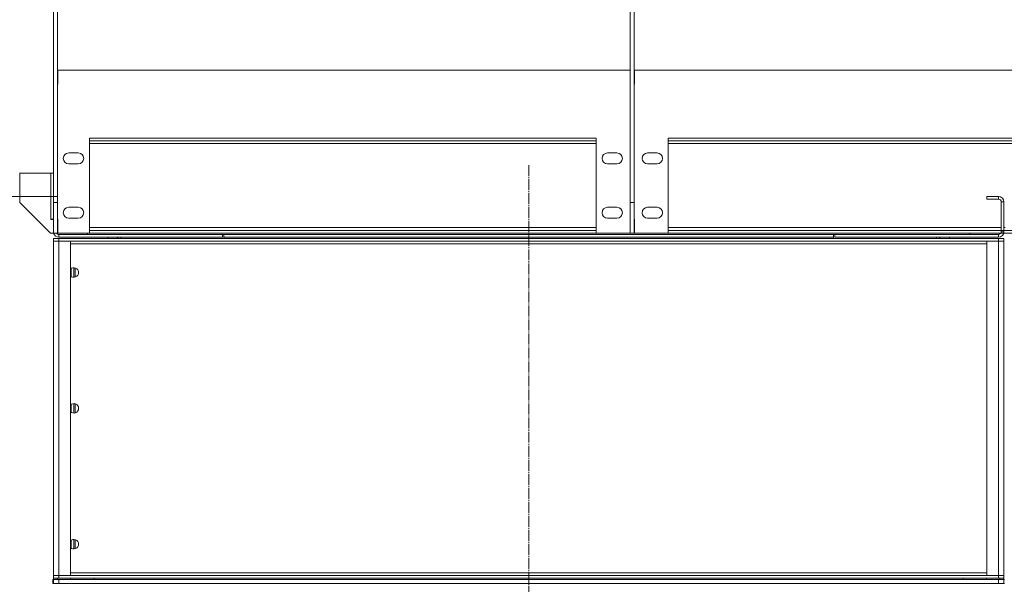
# Model space of a CAD drawing. Units: millimetres. Extents: x 0 to 30541, y -7 to 21000.
# Drawn here: x 3583 to 5034, y 15524 to 16356 of the extents above; entities that cross this region are included whole.
import ezdxf

# ---------------------------------------------------------------- set-up
doc = ezdxf.new("R2010")
doc.units = ezdxf.units.MM
doc.linetypes.add('K5LT_AXLED', pattern=[20.651163, 16.151163, -1.5, 1.5, -1.5])
doc.linetypes.add('K5LT_THIN', pattern=[0])
for name, color, linetype, true_color in [('DIM', 6, 'Continuous', 0xff00ff), ('OSI', 2, 'Continuous', 0xffff00), ('R', 1, 'Continuous', 0xff0000)]:
    doc.layers.add(name, color=color, linetype=linetype, true_color=true_color)

msp = doc.modelspace()

# ---------------------------------------------------------------- linework, layer by layer
at = {"layer": 'DIM', "color": 7, "linetype": 'K5LT_THIN', "lineweight": 18}
msp.add_line((3639.1, 16095.5), (2246.5, 16095.5), dxfattribs=at)
at = {"layer": 'OSI', "color": 30, "linetype": 'K5LT_AXLED', "lineweight": 18, "true_color": 0xff8000}
msp.add_line((4333.1, 16141.5), (4333.1, 12979.5), dxfattribs=at)
at = {"layer": 'R', "color": 7, "linetype": 'K5LT_THIN', "lineweight": 18}
for p, q in [((3633.1, 17443.5), (3633.1, 16129.5)), ((3633.1, 17416.7), (3633.1, 16086.5)), ((3639.1, 17416.7), (3639.1, 16086.5)), ((4482.6, 17416.7), (4482.6, 16086.5)), ((4488.6, 17416.7), (4488.6, 16086.5)), ((4482.4, 16281.5), (3639.6, 16281.5)), ((3639.6, 16261), (3639.6, 16281.5)), ((4482.4, 16281.5), (4482.4, 16261)), ((5331.6, 16281.5), (4488.9, 16281.5)), ((4488.9, 16261), (4488.9, 16281.5)), ((3639.1, 16261), (3639.6, 16261)), ((4482.4, 16261), (4482.6, 16261)), ((4488.6, 16261), (4488.9, 16261)), ((3686.1, 16181.5), (4432.6, 16181.5)), ((3686.1, 16181.5), (3686.1, 16041.5)), ((4432.6, 16177.5), (3686.1, 16177.5)), ((4432.6, 16173.5), (3686.1, 16173.5)), ((4432.6, 16041.5), (4432.6, 16181.5)), ((4538.6, 16181.5), (5285.1, 16181.5)), ((4538.6, 16181.5), (4538.6, 16041.5)), ((5285.1, 16177.5), (4538.6, 16177.5)), ((5285.1, 16173.5), (4538.6, 16173.5)), ((3669.6, 16159.5), (3655.6, 16159.5)), ((4463.1, 16159.5), (4449.1, 16159.5)), ((4522.1, 16159.5), (4508.1, 16159.5)), ((3655.6, 16143.5), (3669.6, 16143.5)), ((4449.1, 16143.5), (4463.1, 16143.5)), ((4508.1, 16143.5), (4522.1, 16143.5)), ((3633.1, 16129.5), (3583.1, 16129.5)), ((3583.6, 16129.5), (3583.6, 16086.5)), ((3629.1, 16129.5), (3629.1, 16062)), ((3629.1, 16061.5), (3629.1, 16129.5)), ((3583.6, 16086.5), (3628.6, 16041.5)), ((3633.1, 16086.5), (3639.1, 16086.5)), ((3633.1, 16041.5), (3633.1, 16086.5)), ((3639.1, 16086.5), (3639.1, 16041.5)), ((4482.6, 16086.5), (4488.6, 16086.5)), ((4482.6, 16041.5), (4482.6, 16086.5)), ((4488.6, 16086.5), (4488.6, 16041.5)), ((5008.1, 16095.5), (5008.1, 16091.5)), ((5025.1, 16095.5), (5008.1, 16095.5)), ((5025.1, 16091.5), (5008.1, 16091.5)), ((5025.1, 16095.5), (5025.1, 16091.5)), ((5029.1, 16043.5), (5029.1, 16087.5)), ((5033.1, 16087.5), (5029.1, 16087.5)), ((5033.1, 16043.5), (5033.1, 16087.5)), ((3669.6, 16079.5), (3655.6, 16079.5)), ((4463.1, 16079.5), (4449.1, 16079.5)), ((4522.1, 16079.5), (4508.1, 16079.5)), ((3633.1, 16062), (3629.1, 16062)), ((3633.1, 16061.5), (3629.1, 16061.5)), ((3639.6, 16062), (3639.1, 16062)), ((3639.6, 16041.5), (3639.6, 16062)), ((3655.6, 16063.5), (3669.6, 16063.5)), ((4449.1, 16063.5), (4463.1, 16063.5)), ((4482.4, 16062), (4482.4, 16041.5)), ((4482.6, 16062), (4482.4, 16062)), ((4488.9, 16062), (4488.6, 16062)), ((4488.9, 16041.5), (4488.9, 16062)), ((4508.1, 16063.5), (4522.1, 16063.5)), ((3628.6, 16041.5), (3633.1, 16041.5)), ((3633.1, 16041.5), (3639.1, 16041.5)), ((3639.6, 16049.5), (3639.1, 16049.5)), ((3639.6, 16045.5), (3639.1, 16045.5)), ((3639.6, 16041.5), (3639.1, 16041.5)), ((3686.1, 16041.5), (3639.6, 16041.5)), ((3683.1, 16039.5), (3683.1, 16041.5)), ((4432.6, 16049.5), (3686.1, 16049.5)), ((4432.6, 16045.5), (3686.1, 16045.5)), ((4432.6, 16041.5), (3686.1, 16041.5)), ((4482.4, 16041.5), (4432.6, 16041.5)), ((4482.6, 16049.5), (4482.4, 16049.5)), ((4482.6, 16045.5), (4482.4, 16045.5)), ((4482.6, 16041.5), (4482.4, 16041.5)), ((4482.6, 16041.5), (4488.6, 16041.5)), ((4488.9, 16049.5), (4488.6, 16049.5)), ((4488.9, 16045.5), (4488.6, 16045.5)), ((4488.9, 16041.5), (4488.6, 16041.5)), ((4538.6, 16041.5), (4488.9, 16041.5)), ((5029.1, 16049.5), (4538.6, 16049.5)), ((5285.1, 16045.5), (4538.6, 16045.5)), ((5285.1, 16041.5), (4538.6, 16041.5)), ((4983.1, 16039.5), (4983.1, 16041.5)), ((5033.1, 16043.5), (5029.1, 16043.5)), ((5035.1, 16049.5), (5033.1, 16049.5)), ((3633.1, 16033.5), (3633.1, 16029.5)), ((3633.1, 16033.5), (3641.1, 16033.5)), ((3633.1, 15537.5), (3633.1, 16029.5)), ((3633.1, 15537.5), (3633.1, 16029.5)), ((3633.1, 16029.5), (3641.1, 16029.5)), ((3641.1, 16029.5), (3633.1, 16029.5)), ((3882.1, 16039.5), (3641.1, 16039.5)), ((3641.1, 16035.5), (3641.1, 16039.5)), ((3882.1, 16035.5), (3641.1, 16035.5)), ((3641.1, 16033.5), (3641.1, 16029.5)), ((5025.1, 16033.5), (3641.1, 16033.5)), ((5025.1, 16029.5), (3641.1, 16029.5)), ((3641.1, 16029.5), (3658.1, 16029.5)), ((3641.1, 16029.5), (3641.1, 15537.5)), ((3658.1, 16029.5), (3658.1, 15537.5)), ((3713.1, 16033.5), (3713.1, 16035.5)), ((3882.1, 16035.5), (3882.1, 16039.5)), ((3882.1, 16039.5), (3884.1, 16039.5)), ((3884.1, 16035.5), (3884.1, 16039.5)), ((3884.1, 16039.5), (4782.1, 16039.5)), ((3884.1, 16035.5), (4782.1, 16035.5)), ((3884.1, 16033.5), (3884.1, 16035.5)), ((4782.1, 16035.5), (4782.1, 16039.5)), ((4782.1, 16039.5), (4784.1, 16039.5)), ((4782.1, 16035.5), (4782.1, 16033.5)), ((4784.1, 16039.5), (5025.1, 16039.5)), ((4784.1, 16035.5), (4784.1, 16039.5)), ((4784.1, 16035.5), (5025.1, 16035.5)), ((4953.1, 16035.5), (4953.1, 16033.5)), ((5008.1, 15537.5), (5008.1, 16029.5)), ((5008.1, 16029.5), (5025.1, 16029.5)), ((5025.1, 16035.5), (5025.1, 16039.5)), ((5025.1, 16033.5), (5033.1, 16033.5)), ((5025.1, 16033.5), (5025.1, 16029.5)), ((5025.1, 15537.5), (5025.1, 16029.5)), ((5033.1, 16029.5), (5025.1, 16029.5)), ((5025.1, 16029.5), (5033.1, 16029.5)), ((5033.1, 16033.5), (5033.1, 16029.5)), ((5033.1, 16029.5), (5033.1, 15537.5)), ((5033.1, 16025.5), (5033.1, 16029.5)), ((5008.1, 16025.5), (3658.1, 16025.5)), ((5033.1, 15541.5), (5033.1, 16025.5)), ((5033.1, 15541.5), (5033.1, 16025.5)), ((3659.1, 15989.2), (3659.1, 15977.7)), ((3663.1, 15990.5), (3663.1, 15976.5)), ((3665.1, 15990.2), (3665.1, 15976.7)), ((3659.1, 15789.2), (3659.1, 15777.7)), ((3663.1, 15790.5), (3663.1, 15776.5)), ((3665.1, 15790.2), (3665.1, 15776.7)), ((3659.1, 15589.2), (3659.1, 15577.7)), ((3663.1, 15590.5), (3663.1, 15576.5)), ((3665.1, 15590.2), (3665.1, 15576.7)), ((3641.1, 15537.5), (3633.1, 15537.5)), ((3633.1, 15537.5), (3641.1, 15537.5)), ((3633.1, 15533.5), (3633.1, 15537.5)), ((3641.1, 15533.5), (3633.1, 15533.5)), ((3633.1, 15533.5), (3633.1, 15531.5)), ((3639.1, 15533.5), (3639.1, 15531.5)), ((3641.1, 15537.5), (5025.1, 15537.5)), ((3641.1, 15533.5), (3641.1, 15537.5)), ((3658.1, 15537.5), (3641.1, 15537.5)), ((3641.1, 15533.5), (5025.1, 15533.5)), ((3658, 15533.5), (3658, 15531.5)), ((3658.1, 15541.5), (5008.1, 15541.5)), ((3693.1, 15531.5), (3693.1, 15533.5)), ((4973.1, 15533.5), (4973.1, 15531.5)), ((5007.4, 15531.5), (5007.4, 15533.5)), ((5025.1, 15537.5), (5008.1, 15537.5)), ((5025.1, 15537.5), (5033.1, 15537.5)), ((5033.1, 15537.5), (5025.1, 15537.5)), ((5025.1, 15533.5), (5025.1, 15537.5)), ((5033.1, 15533.5), (5025.1, 15533.5)), ((5027.1, 15531.5), (5027.1, 15533.5)), ((5033.1, 15537.5), (5033.1, 15541.5)), ((5033.1, 15533.5), (5033.1, 15537.5)), ((5033.1, 15531.5), (5033.1, 15533.5)), ((3632.1, 15525.5), (3632.1, 15531.5)), ((3632.1, 15531.5), (3633.1, 15531.5)), ((3632.1, 15525.5), (3633.1, 15525.5)), ((3633.1, 15525.5), (3633.1, 15531.5)), ((3633.1, 15531.5), (3641.1, 15531.5)), ((3641.1, 15525.5), (3633.1, 15525.5)), ((3641.1, 15525.5), (3641.1, 15531.5)), ((3641.1, 15531.5), (5025.1, 15531.5)), ((3641.1, 15525.5), (5025.1, 15525.5)), ((5025.1, 15525.5), (5025.1, 15531.5)), ((5025.1, 15531.5), (5033.1, 15531.5)), ((5033.1, 15525.5), (5025.1, 15525.5)), ((5033.1, 15525.5), (5033.1, 15531.5)), ((5033.1, 15531.5), (5034.1, 15531.5)), ((5033.1, 15525.5), (5034.1, 15525.5))]:
    msp.add_line(p, q, dxfattribs=at)
for centre, radius, start, end in [((3655.6, 16151.5), 8, 90, 270), ((3669.6, 16151.5), 8, 270, 90), ((4449.1, 16151.5), 8, 90, 270), ((4463.1, 16151.5), 8, 270, 90), ((4508.1, 16151.5), 8, 90, 270), ((4522.1, 16151.5), 8, 270, 90), ((5025.1, 16087.5), 8, 0, 90), ((5025.1, 16087.5), 4, 0, 90), ((3655.6, 16071.5), 8, 90, 270), ((3669.6, 16071.5), 8, 270, 90), ((4449.1, 16071.5), 8, 90, 270), ((4463.1, 16071.5), 8, 270, 90), ((4508.1, 16071.5), 8, 90, 270), ((4522.1, 16071.5), 8, 270, 90), ((3641.1, 16043.5), 8, 194.4775, 270), ((3641.1, 16043.5), 4, 210, 270), ((5025.1, 16043.5), 8, 270, 0), ((5025.1, 16043.5), 4, 270, 0), ((3725.1, 16031.5), 4, 30, 90), ((3725.1, 16031.5), 8, 14.4775, 30), ((4941.1, 16031.5), 8, 150, 165.5225), ((4941.1, 16031.5), 4, 90, 150), ((3663.1, 15983.5), 7, 224.4153, 135.5847), ((3663.1, 15783.5), 7, 224.4153, 135.5847), ((3663.1, 15583.5), 7, 224.4153, 135.5847)]:
    msp.add_arc(centre, radius, start, end, dxfattribs=at)

doc.saveas('drawing.dxf')
